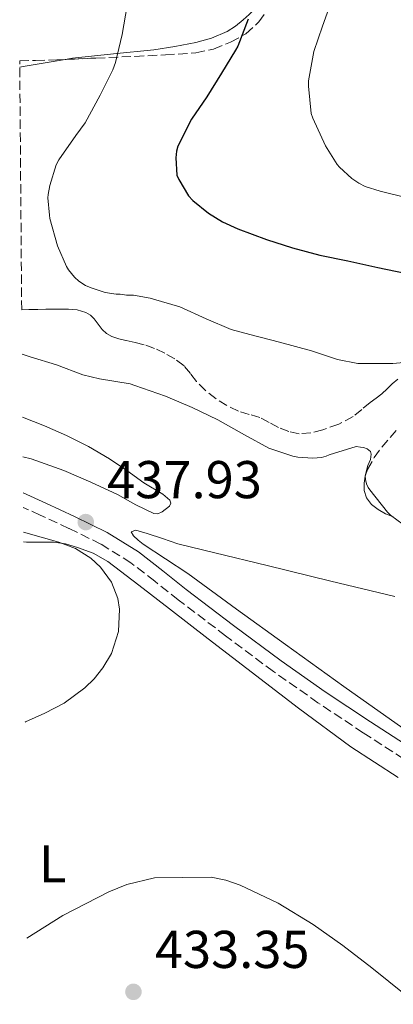
# Model space of a CAD drawing. Units: metres. Extents: x 556470 to 559912, y 4705529 to 4707870.
# Drawn here: x 556478 to 556548, y 4706669 to 4706855 of the extents above; entities that cross this region are included whole.
import ezdxf
from ezdxf.enums import TextEntityAlignment as Align

# ---------------------------------------------------------------- set-up
doc = ezdxf.new("R2010")
doc.units = ezdxf.units.M
doc.header["$MEASUREMENT"] = 0
doc.linetypes.add('DGN Style 3', pattern=[2.435890702152634, 1.739921930109024, -0.6959687720436097])
for name, color, linetype, lineweight in [('Camino', 7, 'DGN Style 3', 0), ('Cota de punto acotado terreno', 7, 'Continuous', 0), ('Curva de nivel directora', 30, 'Continuous', 30), ('Curva de nivel intermedia', 30, 'Continuous', 0), ('Etiqueta de uso rústico', 92, 'Continuous', 0), ('Línea de cambio de uso (parcela vista)', 92, 'Continuous', 0), ('Margen derecho', 7, 'Continuous', 0), ('Punto acotado terreno (símbolo)', 7, 'Continuous', 0), ('Zona arbolada', 92, 'DGN Style 3', 0)]:
    doc.layers.add(name, color=color, linetype=linetype, lineweight=lineweight)
doc.styles.add('Style-Arial', font='arial.ttf')

# ---------------------------------------------------------------- blocks, each defined once
blk = doc.blocks.new('5PATER')
at = {"layer": 'Punto acotado terreno (símbolo)', "linetype": 'Continuous', "lineweight": 0}
h = blk.add_hatch(color=51, dxfattribs=at)
edge = h.paths.add_edge_path()
edge.add_ellipse((0, 0), major_axis=(-0.1095731443231308, -0.1110710700762829), ratio=0.9994222409660317, start_angle=0, end_angle=360)

msp = doc.modelspace()

# ---------------------------------------------------------------- linework, layer by layer
at = {"layer": 'Camino', "color": 7, "linetype": 'DGN Style 3', "lineweight": 0}
msp.add_polyline3d([(556551.9499999983, 4706713.980000001, 439.029999999999), (556542.3000000012, 4706720.210000001, 438.7299999999959), (556533.7600000006, 4706725.890000001, 438.7899999999937), (556525.3599999986, 4706731.78, 438.8399999999967), (556516.3700000009, 4706738.49, 438.5500000000029), (556507.4400000013, 4706745.27, 438.229999999996), (556503.0000000001, 4706748.780000002, 438.0599999999977), (556498.510000002, 4706752.260000001, 437.8800000000048), (556492.8199999988, 4706755.779999999, 437.8999999999942), (556486.8299999986, 4706758.730000001, 437.9400000000023), (556481.4299999983, 4706761.230000001, 437.3800000000046), (556478.2399999987, 4706762.690000001, 437.0500000000031)], dxfattribs=at)
at = {"layer": 'Curva de nivel directora', "color": 30, "linetype": 'Continuous', "lineweight": 30, "elevation": 450, "flags": 128}
msp.add_lwpolyline([(556520.6, 4706854.67), (556518.6500000008, 4706849.580000001), (556518.2199999995, 4706848.860000002), (556515.5799999997, 4706844.529999999), (556512.8399999995, 4706840.080000001), (556509.9299999991, 4706835.850000001), (556507.3399999986, 4706830.78), (556507.0999999995, 4706829.810000001), (556506.9899999999, 4706828.560000001), (556507.1799999998, 4706825.28), (556507.5300000008, 4706824.460000002), (556509.3899999983, 4706821.410000001), (556510.1999999996, 4706820.53), (556513.1099999998, 4706818.130000002), (556515.7899999998, 4706816.480000002), (556518.6799999999, 4706815.180000002), (556524.0399999998, 4706813.180000001), (556528.9999999999, 4706811.58), (556534.1200000005, 4706810.210000004), (556539.3899999988, 4706809.130000001), (556545.0300000004, 4706807.920000002), (556550.1699999991, 4706806.810000001)], dxfattribs=at)
at = {"layer": 'Curva de nivel intermedia', "color": 30, "linetype": 'Continuous', "lineweight": 0, "flags": 128}
for points, elevation in [([(556497.800000001, 4706857.289999997), (556496.8399999999, 4706851.82), (556495.6399999997, 4706846.539999999), (556495.1100000021, 4706845.119999999), (556492.7100000015, 4706840.380000001), (556489.8799999995, 4706835.180000001), (556488.1100000015, 4706832.77), (556484.9100000008, 4706828.190000001), (556484.4600000015, 4706827.249999999), (556483.2099999997, 4706823.330000001), (556482.9200000014, 4706821.659999999), (556482.8900000001, 4706820.99), (556483.1500000017, 4706817.74), (556483.2700000001, 4706817.119999999), (556484.6700000016, 4706811.980000001), (556486.3600000015, 4706808.109999999), (556486.7600000015, 4706807.470000001), (556487.9100000004, 4706806.06), (556488.7100000005, 4706805.329999999), (556489.9500000011, 4706804.509999998), (556491.0000000016, 4706804.03), (556493.6600000014, 4706803.199999998), (556495.7400000002, 4706802.880000001), (556496.4700000011, 4706802.880000001), (556497.6900000017, 4706802.689999999), (556498.9900000002, 4706802.650000001), (556502.1500000008, 4706802.140000002), (556502.780000001, 4706801.929999999), (556507.7099999996, 4706800.449999999), (556512.7300000021, 4706798.21), (556517.4300000004, 4706796.220000001), (556520.9100000006, 4706795.25), (556526.5099999997, 4706793.849999999), (556532.5200000001, 4706792.189999998), (556537.4300000007, 4706790.529999999), (556541.290000001, 4706789.77), (556542.1200000002, 4706789.77), (556547.8500000013, 4706789.820000002), (556553.4800000016, 4706790.289999999)], 445), ([(556536.3800000002, 4706858.350000001), (556534.600000001, 4706853.369999999), (556533.0000000007, 4706848.609999998), (556531.9600000014, 4706843.09), (556531.9600000014, 4706842.06), (556532.5100000012, 4706836.930000001), (556532.8100000006, 4706836), (556535.1799999999, 4706830.83), (556537.3900000006, 4706827.279999998), (556537.7999999997, 4706826.779999999), (556540.1399999999, 4706824.640000001), (556541.4500000018, 4706823.769999999), (556542.6499999999, 4706823.179999999), (556545.4800000021, 4706822.269999999), (556550.3500000001, 4706821.09)], 455), ([(556478.0100000007, 4706791.58), (556479.5300000008, 4706791.07), (556484.4900000006, 4706789.550000001), (556489.4700000006, 4706787.659999999), (556492.630000001, 4706786.939999999), (556498.38, 4706785.949999999), (556499.2600000006, 4706785.679999999), (556505.0200000008, 4706783.660000001), (556510.0900000001, 4706781.499999999), (556514.8700000012, 4706779.210000001), (556519.9299999994, 4706776.380000001), (556524.5200000004, 4706773.849999999), (556529.030000001, 4706772.319999999), (556529.9600000008, 4706772.140000001), (556532.7800000017, 4706771.98), (556534.4100000011, 4706772.109999999), (556535.3200000008, 4706772.349999999), (556535.8799999997, 4706772.569999999), (556540.9400000002, 4706774.13), (556541.7900000017, 4706774.060000001), (556542.3300000003, 4706773.949999999), (556543.020000001, 4706773.689999999), (556543.6400000001, 4706773.210000001), (556543.8000000011, 4706772.720000001), (556543.6400000001, 4706771.680000001), (556543.1399999994, 4706770.569999999), (556542.6600000011, 4706768.619999998), (556542.7000000014, 4706767.970000001), (556542.9000000003, 4706767.100000001), (556543.24, 4706766.430000001), (556543.5400000018, 4706765.980000001), (556546.860000001, 4706761.789999999), (556547.4199999998, 4706761.249999999), (556549.8000000003, 4706759.489999999)], 440), ([(556478.1000000001, 4706779.67), (556482.2599999999, 4706778.06), (556486.3800000015, 4706776.24), (556490.5000000009, 4706774.13), (556494.5100000009, 4706771.81), (556497.7699999998, 4706769.65), (556500.9500000004, 4706767.34), (556504.5600000003, 4706765.180000001), (556505.8700000001, 4706764.039999999), (556506.0600000002, 4706763.48), (556505.8000000007, 4706762.939999999), (556504.4200000018, 4706761.84), (556503.6000000014, 4706761.499999999), (556502.8200000012, 4706761.52), (556499.4200000016, 4706763.189999999), (556495.9900000006, 4706765.100000001), (556490.9900000005, 4706767.429999999), (556485.8700000019, 4706769.65), (556479.7400000008, 4706771.84), (556478.1600000005, 4706772.220000001)], 435.0000000000001), ([(556478.5700000018, 4706722.220000001), (556478.65, 4706722.27), (556482.3, 4706723.939999999), (556485.9099999999, 4706725.779999998), (556489.8100000003, 4706728.689999999), (556491.5800000007, 4706730.41), (556493.2500000002, 4706732.449999998), (556494.8399999995, 4706735.130000001), (556496.1900000017, 4706739.319999999), (556496.3900000006, 4706743.479999999), (556496.0599999998, 4706745.529999998), (556494.8900000008, 4706748.57), (556492.7899999998, 4706751.439999999), (556490.9400000012, 4706753.140000001), (556488.0500000012, 4706754.939999999), (556484.9100000008, 4706756.119999999), (556478.2800000012, 4706758.019999999)], 440), ([(556478.9000000004, 4706681.52), (556485.7100000009, 4706685.8), (556494.3400000011, 4706690.269999999), (556497.780000001, 4706691.649999999), (556502.970000001, 4706692.890000001), (556513.6600000019, 4706692.99), (556516.4, 4706692.430000001), (556519.1100000013, 4706691.52), (556526.2599999993, 4706688.140000001), (556532.8600000021, 4706684.09), (556538.4700000002, 4706680.109999999), (556543.9400000019, 4706675.949999999), (556550.3500000001, 4706670.769999999), (556556.2000000018, 4706664.970000001)], 435.0000000000001)]:
    msp.add_lwpolyline(points, dxfattribs=dict(at, elevation=elevation))
at = {"layer": 'Línea de cambio de uso (parcela vista)', "color": 92, "linetype": 'Continuous', "lineweight": 0, "extrusion": (0.1092594762115816, -0.9573360136769212, 0.2675259310331481), "elevation": -4445114.453814226, "flags": 128}
msp.add_lwpolyline([(1086618.374274555, 1234627.28490866), (1086610.390681546, 1234625.610269157), (1086609.712529688, 1234625.485729779)], dxfattribs=at)
at = {"layer": 'Línea de cambio de uso (parcela vista)', "color": 92, "linetype": 'Continuous', "lineweight": 0}
for points in [[(556525.8502000002, 4706862.6983, 449.5592999999935), (556525.5800000001, 4706861.720000001, 449.5500000000029), (556525.1200000001, 4706860.720000001, 449.5399999999936), (556524.5499999998, 4706859.630000001, 449.5500000000029), (556523.8600000005, 4706858.619999999, 449.5399999999936), (556522.9199999999, 4706857.600000001, 449.4700000000012), (556521.9400000004, 4706856.619999999, 449.3800000000047), (556520.8200000003, 4706855.560000001, 449.3099999999977), (556519.6699999999, 4706854.529999999, 449.2400000000052), (556518.25, 4706853.369999999, 449.1600000000035), (556516.6699999999, 4706852.380000001, 449.0899999999965), (556513.7100000001, 4706851.109999999, 448.8500000000058), (556510.7400000002, 4706850.300000001, 448.3899999999995), (556506.8200000003, 4706849.52, 446.8899999999995), (556502.8300000001, 4706848.91, 445.3999999999942), (556495.2100000001, 4706848.15, 444.1199999999953), (556487.5199999996, 4706847.33, 442.8399999999965), (556486.1212999999, 4706847.090399999, 442.5535999999993)], [(556549.7400000002, 4706721.09, 440.0899999999965), (556538.6500000004, 4706728.939999999, 439.5599999999977), (556527.6299999999, 4706736.859999999, 438.8500000000058), (556518.4299999997, 4706743.529999999, 438.070000000007), (556509.2300000004, 4706750.210000001, 437.2899999999936), (556505.0599999996, 4706753.01, 437.0399999999936), (556500.8499999996, 4706755.76, 436.8099999999977), (556499.9000000004, 4706756.51, 436.7200000000012), (556498.9900000002, 4706757.33, 436.6499999999942), (556498.5899999999, 4706758.050000001, 436.6100000000006), (556499.4600000001, 4706758.380000001, 436.6000000000058), (556500.54, 4706758.109999999, 436.5299999999989), (556501.5999999996, 4706757.789999999, 436.5800000000018), (556504.4699999997, 4706756.82, 437.1900000000023), (556507.3399999999, 4706755.850000001, 437.8000000000029), (556514.3399999999, 4706754.130000001, 437.8899999999995), (556524.1799999997, 4706751.730000001, 438.1699999999983), (556536.2100000001, 4706748.800000001, 438.8500000000058), (556548.2599999999, 4706745.890000001, 439.5899999999965)], [(556478.29, 4706756.17, 440.4400000000023), (556478.8200000003, 4706756.16, 440.2899999999936), (556480.6399999997, 4706756.140000001, 439.75), (556482.2999999998, 4706756.140000001, 439.2400000000052), (556483.9699999997, 4706756.140000001, 438.7299999999959), (556486.2100000001, 4706755.83, 438.2299999999959), (556488.4500000002, 4706755.15, 438.0399999999936), (556491.4199999999, 4706754.039999999, 438), (556494.1399999997, 4706752.49, 438.0099999999948), (556500, 4706748.029999999, 438.0899999999965), (556505.8200000003, 4706743.550000001, 438.179999999993), (556513.0899999999, 4706737.939999999, 438.3099999999977), (556520.3499999996, 4706732.33, 438.4400000000023), (556530.0999999996, 4706724.859999999, 438.6000000000058), (556539.9800000004, 4706717.57, 438.7599999999948), (556548.9000000004, 4706711.82, 438.8399999999965)]]:
    msp.add_polyline3d(points, dxfattribs=at)
at = {"layer": 'Margen derecho', "color": 7, "linetype": 'Continuous', "lineweight": 0}
msp.add_polyline3d([(556478.2199999986, 4706765.41, 436.9499999999971), (556482.4600000011, 4706763.480000001, 437.3800000000046), (556487.8999999971, 4706760.960000004, 437.9400000000023), (556494.0199999991, 4706757.940000001, 437.8999999999942), (556499.9200000024, 4706754.300000002, 437.8800000000048), (556504.52, 4706750.730000002, 438.0599999999977), (556508.9600000012, 4706747.220000001, 438.229999999996), (556517.8500000006, 4706740.460000002, 438.5500000000029), (556526.8099999992, 4706733.78, 438.8399999999967), (556535.1499999987, 4706727.930000001, 438.7899999999937), (556543.6600000003, 4706722.28, 438.7299999999959), (556553.2499999992, 4706716.08, 439.029999999999)], dxfattribs=at)
at = {"layer": 'Zona arbolada', "color": 92, "linetype": 'DGN Style 3', "lineweight": 0}
for points in [[(556486.1212999999, 4706847.090399999, 443.0525000000052), (556491.9199999999, 4706847.350000001, 444.3899999999995), (556499.2800000003, 4706847.680000001, 446.3399999999965), (556505.0099999999, 4706847.970000001, 447.4400000000023), (556510.75, 4706848.32, 448.4700000000012), (556514.0800000001, 4706849.039999999, 448.9400000000023), (556517.3099999996, 4706850.350000001, 449.4600000000065), (556520.1799999997, 4706851.949999999, 450.3899999999995), (556522.6299999999, 4706854.16, 451.4100000000035), (556524.5999999996, 4706856.9, 452.25), (556525.6699999999, 4706860.029999999, 452.929999999993), (556525.8502000002, 4706862.6983, 453.2280000000028)], [(556548.8300000001, 4706786.859999999, 445.6900000000023), (556547.7300000004, 4706785.949999999, 445.2100000000065), (556546.79, 4706785.02, 444.6399999999995), (556545.8099999996, 4706784.09, 444.0899999999965), (556544.7199999997, 4706783.279999999, 443.7100000000065), (556543.6200000001, 4706782.480000001, 443.4799999999959), (556542.04, 4706781.15, 443.2799999999989), (556540.4299999997, 4706779.82, 443.1699999999983), (556537.6799999997, 4706778.350000001, 443.1199999999953), (556534.6600000003, 4706777.310000001, 443.0599999999977), (556532.4400000004, 4706776.710000001, 443.0099999999948), (556530.2300000004, 4706776.57, 442.9499999999971), (556528.2699999996, 4706777, 442.8600000000006), (556526.3499999996, 4706777.74, 442.7899999999936), (556524.5899999999, 4706778.689999999, 442.7899999999936), (556522.8300000001, 4706779.600000001, 442.7899999999936), (556520.8099999996, 4706780.210000001, 442.7899999999936), (556518.79, 4706780.83, 442.7899999999936), (556516.6100000005, 4706781.859999999, 442.7899999999936), (556514.5599999996, 4706783.130000001, 442.820000000007), (556512.6399999997, 4706784.680000001, 442.9199999999983), (556510.8799999999, 4706786.380000001, 443.0299999999989), (556509.7300000004, 4706787.9, 443.0899999999965), (556508.5300000003, 4706789.369999999, 443.1600000000035), (556506.7800000003, 4706790.680000001, 443.2700000000041), (556504.8799999999, 4706791.730000001, 443.5299999999989), (556502.9900000002, 4706792.640000001, 443.8899999999995), (556501.04, 4706793.34, 444.2799999999989), (556499.3099999996, 4706793.74, 444.6100000000006), (556497.5899999999, 4706794.130000001, 444.9499999999971), (556496.2400000002, 4706794.460000001, 445.1499999999942), (556494.9000000004, 4706794.859999999, 445.3500000000058), (556493.9299999997, 4706795.430000001, 445.6000000000058), (556493.1100000005, 4706796.220000001, 445.8500000000058), (556492.3600000005, 4706797.199999999, 446.070000000007), (556491.6200000001, 4706798.189999999, 446.2899999999936), (556490.8799999999, 4706798.880000001, 446.4900000000052), (556490, 4706799.41, 446.6900000000023), (556488.3799999999, 4706799.890000001, 446.8999999999942), (556486.7400000002, 4706800.050000001, 446.9499999999971), (556485.3600000005, 4706800.039999999, 446.8800000000047), (556484, 4706800.029999999, 446.6300000000047), (556482.4800000004, 4706800.02, 446.2100000000065), (556480.9600000001, 4706800, 445.7799999999989), (556479.2599999999, 4706799.970000001, 445.2700000000041), (556477.9400000004, 4706799.930000001, 444.8800000000047), (556477.5599999996, 4706846.83, 441.8300000000018), (556480.5700000003, 4706846.9, 442.1900000000023), (556484.5499999998, 4706847.02, 442.6900000000023), (556491.9199999999, 4706847.350000001, 444.3899999999995), (556499.2800000003, 4706847.680000001, 446.3399999999965), (556505.0099999999, 4706847.970000001, 447.4400000000023), (556510.75, 4706848.32, 448.4700000000012), (556514.0800000001, 4706849.039999999, 448.9400000000023), (556517.3099999996, 4706850.350000001, 449.4600000000065), (556520.1799999997, 4706851.949999999, 450.3899999999995), (556522.6299999999, 4706854.16, 451.4100000000035), (556524.5999999996, 4706856.9, 452.25)], [(556477.5599999996, 4706846.83, 441.8300000000018), (556480.5700000003, 4706846.9, 442.1900000000023), (556484.5499999998, 4706847.02, 442.6900000000023), (556486.1212999999, 4706847.090399999, 443.0525000000052)], [(556548.8300000001, 4706786.859999999, 445.6900000000023), (556547.7300000004, 4706785.949999999, 445.2100000000065), (556546.79, 4706785.02, 444.6399999999995), (556545.8099999996, 4706784.09, 444.0899999999965), (556544.7199999997, 4706783.279999999, 443.7100000000065), (556543.6200000001, 4706782.480000001, 443.4799999999959), (556542.04, 4706781.15, 443.2799999999989), (556540.4299999997, 4706779.82, 443.1699999999983), (556537.6799999997, 4706778.350000001, 443.1199999999953), (556534.6600000003, 4706777.310000001, 443.0599999999977), (556532.4400000004, 4706776.710000001, 443.0099999999948), (556530.2300000004, 4706776.57, 442.9499999999971), (556528.2699999996, 4706777, 442.8600000000006), (556526.3499999996, 4706777.74, 442.7899999999936), (556524.5899999999, 4706778.689999999, 442.7899999999936), (556522.8300000001, 4706779.600000001, 442.7899999999936), (556520.8099999996, 4706780.210000001, 442.7899999999936), (556518.79, 4706780.83, 442.7899999999936), (556516.6100000005, 4706781.859999999, 442.7899999999936), (556514.5599999996, 4706783.130000001, 442.820000000007), (556512.6399999997, 4706784.680000001, 442.9199999999983), (556510.8799999999, 4706786.380000001, 443.0299999999989), (556509.7300000004, 4706787.9, 443.0899999999965), (556508.5300000003, 4706789.369999999, 443.1600000000035), (556506.7800000003, 4706790.680000001, 443.2700000000041), (556504.8799999999, 4706791.730000001, 443.5299999999989), (556502.9900000002, 4706792.640000001, 443.8899999999995), (556501.04, 4706793.34, 444.2799999999989), (556499.3099999996, 4706793.74, 444.6100000000006), (556497.5899999999, 4706794.130000001, 444.9499999999971), (556496.2400000002, 4706794.460000001, 445.1499999999942), (556494.9000000004, 4706794.859999999, 445.3500000000058), (556493.9299999997, 4706795.430000001, 445.6000000000058), (556493.1100000005, 4706796.220000001, 445.8500000000058), (556492.3600000005, 4706797.199999999, 446.070000000007), (556491.6200000001, 4706798.189999999, 446.2899999999936), (556490.8799999999, 4706798.880000001, 446.4900000000052), (556490, 4706799.41, 446.6900000000023), (556488.3799999999, 4706799.890000001, 446.8999999999942), (556486.7400000002, 4706800.050000001, 446.9499999999971), (556485.3600000005, 4706800.039999999, 446.8800000000047), (556484, 4706800.029999999, 446.6300000000047), (556482.4800000004, 4706800.02, 446.2100000000065), (556480.9600000001, 4706800, 445.7799999999989), (556479.2599999999, 4706799.970000001, 445.2700000000041), (556477.9400000004, 4706799.930000001, 444.8800000000047)], [(556548.0199999996, 4706760.91, 442.929999999993), (556546.5099999999, 4706761.449999999, 442.7400000000052), (556545.0999999996, 4706762.27, 442.5), (556543.8799999999, 4706763.210000001, 442.2400000000052), (556542.9299999997, 4706764.460000001, 441.9700000000012), (556542.4699999997, 4706765.859999999, 441.7200000000012), (556542.4600000001, 4706767.26, 441.4600000000065), (556542.6699999999, 4706768.539999999, 441.3500000000058), (556543.1200000001, 4706769.810000001, 441.429999999993), (556544.3499999996, 4706772.060000001, 441.7400000000052), (556545.8099999996, 4706774.050000001, 442.1000000000058), (556547.3600000005, 4706775.84, 442.4799999999959), (556548.9100000003, 4706777.630000001, 442.8500000000058)], [(556548.0199999996, 4706760.91, 442.929999999993), (556546.5099999999, 4706761.449999999, 442.7400000000052), (556545.0999999996, 4706762.27, 442.5), (556543.8799999999, 4706763.210000001, 442.2400000000052), (556542.9299999997, 4706764.460000001, 441.9700000000012), (556542.4699999997, 4706765.859999999, 441.7200000000012), (556542.4600000001, 4706767.26, 441.4600000000065), (556542.6699999999, 4706768.539999999, 441.3500000000058), (556543.1200000001, 4706769.810000001, 441.429999999993), (556544.3499999996, 4706772.060000001, 441.7400000000052), (556545.8099999996, 4706774.050000001, 442.1000000000058), (556547.3600000005, 4706775.84, 442.4799999999959), (556548.9100000003, 4706777.630000001, 442.8500000000058)]]:
    msp.add_polyline3d(points, dxfattribs=at)

# ---------------------------------------------------------------- block references
at = {"layer": 'Punto acotado terreno (símbolo)', "color": 7, "linetype": 'Continuous', "lineweight": 0, "xscale": 10, "yscale": 10, "zscale": 10}
for p in [(556490.0100000014, 4706759.920000001, 437.929999999993), (556498.9899999979, 4706671.400000001, 433.3500000000058)]:
    msp.add_blockref('5PATER', p, dxfattribs=at)

# ---------------------------------------------------------------- texts
at = {"layer": 'Cota de punto acotado terreno', "color": 7, "linetype": 'Continuous', "lineweight": 0, "style": 'Style-Arial'}
for s, p in [('437.93', (556494.0399999997, 4706764.42, 437.929999999993)), ('433.35', (556503.0300000019, 4706675.899999999, 433.3500000000058))]:
    msp.add_text(s, height=7.000000000000002, dxfattribs=at).set_placement(p)
at = {"layer": 'Etiqueta de uso rústico', "color": 92, "linetype": 'Continuous', "lineweight": 0, "style": 'Style-Arial'}
msp.add_text('L', height=7.000000000000002, dxfattribs=at).set_placement((556483.781420379, 4706695.530010001, 436.3699999999953), align=Align.MIDDLE_CENTER)

doc.saveas('drawing.dxf')
